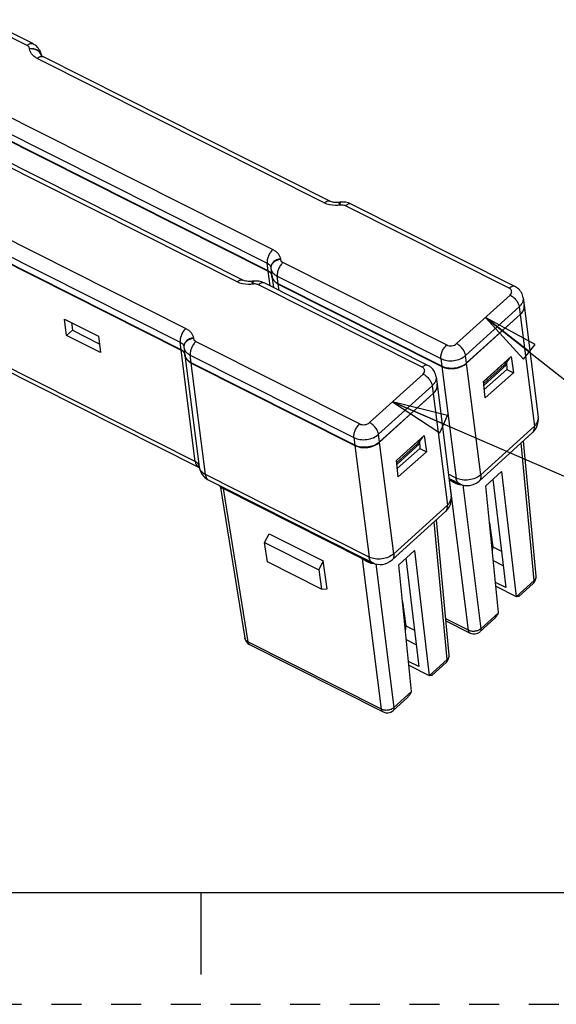
# Model space of a CAD drawing. Units: inches. Extents: x 0 to 17, y 0 to 11.
# Drawn here: x 1.9 to 3.7, y 0 to 3.3 of the extents above; entities that cross this region are included whole.
import ezdxf

# ---------------------------------------------------------------- set-up
doc = ezdxf.new("R2010")
doc.units = ezdxf.units.IN
doc.header["$LTSCALE"] = 0.935
doc.header["$MEASUREMENT"] = 0
doc.linetypes.add('HIDDEN', pattern=[0.2, 0.1, -0.1])
doc.layers.get('0').update_dxf_attribs({"linetype": 'CONTINUOUS'})
doc.layers.add('DEFAULT_2', color=8, linetype='HIDDEN')
doc.styles.get("Standard").update_dxf_attribs({"font": 'txt', "width": 0.8})
doc.dimstyles.get("Standard").update_dxf_attribs({"dimtxt": 0.15625, "dimasz": 0.1875, "dimexe": 0.125, "dimexo": 0.0625, "dimgap": 0.09, "dimtad": 0, "dimtih": 1, "dimtoh": 1, "dimzin": 4, "dimdsep": 46, "dimtxsty": 'STANDARD', "dimblk": 'CLOSED', "dimblk1": 'CLOSED', "dimblk2": 'CLOSED', "dimcen": 0.09, "dimazin": 1, "dimtp": 0.05, "dimtm": 0.05, "dimtfac": 1, "dimtofl": 0, "dimtmove": 0, "dimatfit": 3, "dimldrblk": 'CLOSED', "dimfxl": 1, "dimtolj": 1, "dimtzin": 4, "dimarcsym": 0})

# ---------------------------------------------------------------- blocks, each defined once
blk = doc.blocks.new('_CLOSED')
at = {"color": 0, "linetype": 'BYBLOCK'}
for p, q in [((0, 0), (-1, 0.167)), ((-1, 0.167), (-1, -0.167)), ((-1, -0.167), (0, 0)), ((-1, 0), (0, 0))]:
    blk.add_line(p, q, dxfattribs=at)

msp = doc.modelspace()

# ---------------------------------------------------------------- linework, layer by layer
at = {"color": 6, "linetype": 'CONTINUOUS'}
for p, q in [((1.9181, 3.2141), (1.3695, 3.4904)), ((1.9372, 3.2202), (1.3886, 3.4965)), ((1.9268, 3.2018), (1.9265, 3.2036)), ((2.9137, 2.6861), (1.9522, 3.1705)), ((1.9649, 3.183), (1.9651, 3.1812)), ((1.9649, 3.183), (1.9649, 3.1828)), ((1.9651, 3.1812), (1.965, 3.1816)), ((2.9329, 2.6922), (1.9713, 3.1766)), ((1.7802, 3.0144), (2.7418, 2.53)), ((1.761, 2.9685), (2.7226, 2.4841)), ((2.7258, 2.4586), (1.7642, 2.943)), ((1.7645, 2.942), (2.7261, 2.4576)), ((2.6221, 2.4214), (1.6606, 2.9059)), ((2.6413, 2.4275), (1.6797, 2.912)), ((1.4886, 2.7498), (2.4502, 2.2654)), ((1.4694, 2.7039), (2.431, 2.2195)), ((2.4342, 2.1939), (1.4726, 2.6783)), ((1.4729, 2.6774), (2.4345, 2.193)), ((2.9639, 2.6882), (2.9665, 2.6885)), ((2.9639, 2.6882), (2.9645, 2.6848)), ((2.9644, 2.6839), (2.9639, 2.6882)), ((2.968, 2.6789), (2.9654, 2.6786)), ((2.967, 2.6842), (2.9665, 2.6885)), ((2.9665, 2.6885), (2.9671, 2.6853)), ((3.5338, 2.4001), (2.9852, 2.6765)), ((3.553, 2.4062), (3.0044, 2.6825)), ((2.7258, 2.4586), (2.7226, 2.4841)), ((2.7672, 2.4987), (2.7674, 2.4969)), ((2.7759, 2.4865), (3.3245, 2.2101)), ((2.7324, 2.408), (2.7261, 2.4576)), ((2.7353, 2.4684), (2.7355, 2.4667)), ((2.7353, 2.4684), (2.7388, 2.4411)), ((2.7388, 2.4411), (2.7385, 2.4429)), ((2.6724, 2.4235), (2.675, 2.4239)), ((2.6724, 2.4235), (2.6729, 2.4202)), ((2.6728, 2.4192), (2.6724, 2.4235)), ((2.6764, 2.4143), (2.6738, 2.414)), ((2.6754, 2.4196), (2.675, 2.4239)), ((2.675, 2.4239), (2.6755, 2.4207)), ((3.2422, 2.1354), (2.6936, 2.4118)), ((3.2614, 2.1415), (2.7128, 2.4179)), ((2.739, 2.4404), (2.7438, 2.4023)), ((2.7567, 2.4405), (3.3053, 2.1642)), ((2.7599, 2.415), (2.7567, 2.4405)), ((3.3085, 2.1386), (2.7599, 2.415)), ((2.7602, 2.4141), (3.3086, 2.1378)), ((2.7629, 2.3927), (2.7602, 2.4141)), ((3.3576, 2.2145), (3.537, 2.3774)), ((3.5807, 2.3684), (3.5839, 2.3428)), ((3.3881, 2.1752), (3.5675, 2.3381)), ((3.5708, 2.3125), (3.3913, 2.1497)), ((3.3914, 2.1488), (3.5709, 2.3117)), ((3.5675, 2.3381), (3.5708, 2.3125)), ((3.5709, 2.3117), (3.6183, 1.9378)), ((3.584, 2.342), (3.6315, 1.9681)), ((2.482, 1.8191), (1.5204, 2.3035)), ((1.5312, 2.2847), (2.4928, 1.8003)), ((2.0505, 2.2417), (2.0435, 2.2971)), ((2.0435, 2.2971), (2.157, 2.2399)), ((2.0669, 2.2853), (2.0702, 2.2595)), ((2.0505, 2.2417), (2.0702, 2.2595)), ((2.0702, 2.2595), (2.1603, 2.2142)), ((2.164, 2.1846), (2.0505, 2.2417)), ((2.157, 2.2399), (2.164, 2.1846)), ((2.4342, 2.1939), (2.431, 2.2195)), ((2.4756, 2.234), (2.4758, 2.2323)), ((2.4843, 2.2218), (3.0329, 1.9454)), ((2.482, 1.8191), (2.4345, 2.193)), ((2.4437, 2.2038), (2.4439, 2.202)), ((2.4437, 2.2038), (2.4472, 2.1765)), ((2.4472, 2.1765), (2.4469, 2.1782)), ((2.4474, 2.1758), (2.4949, 1.8016)), ((2.4651, 2.1759), (3.0137, 1.8995)), ((2.4683, 2.1504), (2.4651, 2.1759)), ((3.0169, 1.874), (2.4683, 2.1504)), ((2.4686, 2.1494), (3.017, 1.8731)), ((2.5161, 1.7755), (2.4686, 2.1494)), ((3.3053, 2.1642), (3.3085, 2.1386)), ((3.3913, 2.1497), (3.3881, 2.1752)), ((3.4389, 1.7749), (3.3914, 2.1488)), ((3.4475, 2.0873), (3.5404, 2.1716)), ((3.4488, 2.0881), (3.5348, 2.1662)), ((3.5348, 2.1662), (3.5176, 2.1425)), ((3.5248, 2.1524), (3.526, 2.1297)), ((3.5404, 2.1716), (3.5483, 2.1166)), ((3.066, 1.9499), (3.2454, 2.1127)), ((3.3086, 2.1378), (3.3561, 1.7639)), ((3.5176, 2.1425), (3.4483, 2.0796)), ((3.449, 2.0738), (3.5253, 2.1431)), ((3.4504, 2.0607), (3.5262, 2.1279)), ((3.5483, 2.1166), (3.4535, 2.0326)), ((3.526, 2.1297), (3.5262, 2.1279)), ((3.5262, 2.1279), (3.5483, 2.1166)), ((3.2891, 2.1038), (3.2923, 2.0782)), ((3.4535, 2.0326), (3.4475, 2.0873)), ((3.4476, 2.0864), (3.4488, 2.0881)), ((3.0965, 1.9106), (3.2759, 2.0734)), ((3.2792, 2.0479), (3.0997, 1.885)), ((3.0998, 1.8842), (3.2793, 2.047)), ((3.2759, 2.0734), (3.2792, 2.0479)), ((3.2793, 2.047), (3.3267, 1.6732)), ((3.2925, 2.0773), (3.3399, 1.7035)), ((3.4332, 1.7541), (3.6126, 1.9169)), ((3.6183, 1.9378), (3.4389, 1.7749)), ((3.0137, 1.8995), (3.0169, 1.874)), ((3.0997, 1.885), (3.0965, 1.9106)), ((3.1473, 1.5103), (3.0998, 1.8842)), ((3.1559, 1.8227), (3.2488, 1.907)), ((3.1572, 1.8235), (3.2432, 1.9015)), ((3.2432, 1.9015), (3.226, 1.8779)), ((3.2332, 1.8877), (3.2344, 1.8651)), ((3.2488, 1.907), (3.2567, 1.8519)), ((3.6174, 1.4209), (3.5746, 1.8824)), ((3.624, 1.4354), (3.582, 1.8891)), ((3.017, 1.8731), (3.0645, 1.4992)), ((3.226, 1.8779), (3.1567, 1.815)), ((3.1574, 1.8091), (3.2337, 1.8784)), ((3.1588, 1.7961), (3.2346, 1.8632)), ((3.2567, 1.8519), (3.1619, 1.7679)), ((3.2344, 1.8651), (3.2346, 1.8632)), ((3.2346, 1.8632), (3.2567, 1.8519)), ((3.1619, 1.7679), (3.1559, 1.8227)), ((3.156, 1.8217), (3.1572, 1.8235)), ((2.4943, 1.7994), (2.4931, 1.8001)), ((2.4958, 1.7985), (2.4943, 1.7994)), ((2.4947, 1.8034), (2.495, 1.8012)), ((2.4947, 1.803), (2.4947, 1.8034)), ((2.4949, 1.8016), (2.495, 1.8012)), ((3.5085, 1.7862), (3.4556, 1.7382)), ((3.5085, 1.7862), (3.5579, 1.3673)), ((3.0645, 1.4992), (2.5161, 1.7755)), ((2.5269, 1.7567), (2.5715, 1.7343)), ((3.3561, 1.7639), (3.3306, 1.7767)), ((3.3324, 1.7624), (3.3669, 1.7451)), ((3.3326, 1.7617), (3.3332, 1.7606)), ((3.3332, 1.7606), (3.3339, 1.758)), ((3.3978, 1.2536), (3.3339, 1.758)), ((3.4796, 1.76), (3.5224, 1.397)), ((2.5635, 1.7383), (2.5645, 1.7369)), ((2.5645, 1.7369), (2.5661, 1.7325)), ((2.5661, 1.7325), (2.6478, 1.2272)), ((2.5734, 1.7318), (2.5743, 1.7292)), ((2.5745, 1.7313), (2.5751, 1.7294)), ((2.5752, 1.7287), (2.6583, 1.2146)), ((2.5761, 1.7282), (2.5754, 1.7308)), ((3.3781, 1.7411), (3.4391, 1.2591)), ((3.4985, 1.3134), (3.4556, 1.7382)), ((3.1416, 1.4894), (3.321, 1.6523)), ((3.3267, 1.6732), (3.1473, 1.5103)), ((3.3258, 1.1562), (3.283, 1.6178)), ((3.3324, 1.1708), (3.2904, 1.6245)), ((3.4681, 1.6142), (3.4791, 1.5336)), ((2.7142, 1.5478), (2.7293, 1.5774)), ((2.7293, 1.5774), (2.9109, 1.486)), ((2.7142, 1.5478), (2.8958, 1.4563)), ((2.7236, 1.4827), (2.7142, 1.5478)), ((3.2169, 1.5216), (3.164, 1.4736)), ((3.2169, 1.5216), (3.2663, 1.1027)), ((3.4791, 1.5336), (3.508, 1.519)), ((2.9109, 1.486), (2.8958, 1.4563)), ((2.9244, 1.3927), (2.9109, 1.486)), ((3.0387, 1.499), (3.0753, 1.4804)), ((3.0416, 1.496), (3.0423, 1.4934)), ((3.1062, 0.989), (3.0423, 1.4934)), ((3.188, 1.4954), (3.2308, 1.1324)), ((3.5138, 1.47), (3.481, 1.4865)), ((2.9051, 1.3912), (2.7236, 1.4827)), ((2.8958, 1.4563), (2.9051, 1.3912)), ((3.0865, 1.4765), (3.1475, 0.9945)), ((3.2069, 1.0488), (3.164, 1.4736)), ((3.6174, 1.4209), (3.5583, 1.3673)), ((2.9051, 1.3912), (2.9244, 1.3927)), ((3.5224, 1.397), (3.4883, 1.4142)), ((3.4896, 1.4018), (3.5579, 1.3673)), ((3.6145, 1.4108), (3.5662, 1.367)), ((3.5579, 1.3673), (3.5583, 1.3673)), ((3.1765, 1.3495), (3.1875, 1.269)), ((3.3978, 1.2536), (3.3212, 1.2922)), ((3.4362, 1.2491), (3.4845, 1.2929)), ((3.4982, 1.3127), (3.4391, 1.2591)), ((3.4982, 1.3127), (3.4985, 1.3134)), ((3.1875, 1.269), (3.2164, 1.2544)), ((3.3218, 1.2855), (3.4031, 1.2446)), ((3.2222, 1.2053), (3.1894, 1.2219)), ((3.1062, 0.989), (2.6583, 1.2146)), ((2.6636, 1.2056), (3.1115, 0.9799)), ((3.3258, 1.1562), (3.2667, 1.1026)), ((3.2308, 1.1324), (3.1967, 1.1496)), ((3.198, 1.1371), (3.2663, 1.1027)), ((3.3229, 1.1462), (3.2746, 1.1024)), ((3.2663, 1.1027), (3.2667, 1.1026)), ((3.1447, 0.9844), (3.1929, 1.0282)), ((3.2066, 1.0481), (3.1475, 0.9945)), ((3.2066, 1.0481), (3.2069, 1.0488))]:
    msp.add_line(p, q, dxfattribs=at)
at = {"color": 7, "linetype": 'CONTINUOUS'}
for p, q in [((3.3339, 1.758), (3.3329, 1.7585)), ((3.3402, 1.7546), (3.3339, 1.758)), ((3.3339, 1.758), (3.3402, 1.7546)), ((3.3401, 1.7588), (3.3456, 1.7563)), ((3.3402, 1.7546), (3.3408, 1.7542)), ((3.3408, 1.7542), (3.3476, 1.7503)), ((3.3476, 1.7503), (3.3546, 1.7467)), ((2.5663, 1.7329), (2.5661, 1.7325)), ((2.5661, 1.7324), (2.5661, 1.7325)), ((2.5661, 1.7325), (2.5667, 1.732)), ((2.5662, 1.7323), (2.5661, 1.7324)), ((2.5664, 1.7321), (2.5662, 1.7323)), ((2.5667, 1.7332), (2.5663, 1.7329)), ((2.5672, 1.7318), (2.5664, 1.7321)), ((2.5667, 1.732), (2.5683, 1.7315)), ((2.5702, 1.7309), (2.5692, 1.7313)), ((2.57, 1.7351), (2.5704, 1.7349)), ((2.5715, 1.7343), (3.0387, 1.499)), ((3.0423, 1.4934), (2.5752, 1.7287)), ((3.37, 1.7428), (3.3673, 1.7429)), ((3.0387, 1.499), (3.039, 1.4988)), ((3.0486, 1.4899), (3.0423, 1.4934)), ((3.0423, 1.4934), (3.0486, 1.4899)), ((3.0485, 1.4942), (3.054, 1.4916)), ((3.0486, 1.4899), (3.0492, 1.4896)), ((3.0492, 1.4896), (3.056, 1.4856)), ((3.056, 1.4856), (3.063, 1.4821)), ((3.0784, 1.4781), (3.0757, 1.4782)), ((0.375, 0.375), (16.625, 0.375)), ((2.5, 0.375), (2.5, 0.1))]:
    msp.add_line(p, q, dxfattribs=at)
at = {"color": 6, "linetype": 'CONTINUOUS'}
for centre, radius, start, end in [((1.9142, 3.1732), 0.0523, 49.5268, 51.0827), ((2.1681, 2.567), 0.805, 7.9655, 8.4111), ((2.1962, 2.571), 0.7793, 7.959, 8.4317), ((2.7114, 2.4298), 0.0321, 61.8366, 63.2655), ((2.754, 2.469), 0.0186, 181.9227, 187.2212), ((2.773, 2.4773), 0.04, 226.2367, 227.819), ((1.8766, 2.3024), 0.805, 7.9655, 8.4111), ((1.9046, 2.3064), 0.7793, 7.959, 8.4317), ((2.7661, 2.445), 0.0276, 188.0292, 189.5096), ((2.7844, 2.4621), 0.0538, 242.408, 243.263), ((3.5354, 2.3508), 0.0528, 312.2248, 312.8801), ((3.5564, 2.3393), 0.0277, 5.5102, 7.2385), ((2.4198, 2.1652), 0.0321, 61.8366, 63.2655), ((2.4624, 2.2044), 0.0186, 181.9227, 187.2212), ((2.4814, 2.2126), 0.04, 226.2367, 227.819), ((2.4745, 2.1803), 0.0276, 188.0292, 189.5096), ((2.4928, 2.1974), 0.0538, 242.408, 243.263), ((3.3538, 2.191), 0.0558, 307.7991, 311.7931), ((3.3555, 2.1892), 0.0533, 311.8087, 312.225), ((3.2438, 2.0861), 0.0528, 312.2248, 312.8801), ((3.2648, 2.0747), 0.0277, 5.5102, 7.2385), ((3.5729, 1.9606), 0.059, 312.2223, 7.2353), ((3.6017, 1.929), 0.0163, 312.2924, 325.1152), ((3.0622, 1.9264), 0.0558, 307.7991, 311.7931), ((3.0639, 1.9245), 0.0533, 311.8087, 312.225), ((2.48, 1.7749), 0.0284, 62.6138, 63.2645), ((2.4997, 1.814), 0.0154, 243.2574, 245.8389), ((2.4998, 1.8142), 0.0156, 245.8626, 253.7251), ((2.5222, 1.8055), 0.0276, 188.0287, 188.8941), ((2.5259, 1.8056), 0.0312, 188.0656, 194.4429), ((2.5227, 1.8056), 0.028, 188.9164, 196.0373), ((2.5534, 1.8094), 0.0589, 188.038, 222.9936), ((2.5537, 1.8098), 0.0595, 223.0737, 243.1847), ((3.3935, 1.7978), 0.0591, 243.2653, 312.2222), ((2.5632, 1.727), 0.0121, 8.1728, 11.6689), ((3.2814, 1.696), 0.059, 312.2223, 7.2353), ((3.3101, 1.6643), 0.0163, 312.2924, 325.1152), ((3.1019, 1.5332), 0.0591, 243.2653, 312.2222), ((3.5945, 1.4327), 0.0296, 330.3101, 348.1991), ((3.5944, 1.4327), 0.0298, 348.2901, 5.2389), ((3.6099, 1.4341), 0.0141, 352.1304, 5.1984), ((3.5944, 1.4328), 0.0298, 312.2967, 330.2142), ((2.6769, 1.2319), 0.0295, 189.1587, 243.2689), ((3.4164, 1.2709), 0.0295, 243.2612, 312.2239), ((3.303, 1.1681), 0.0296, 330.3101, 348.1991), ((3.3028, 1.1681), 0.0298, 348.2901, 5.2389), ((3.3183, 1.1695), 0.0141, 352.1304, 5.1984), ((3.3028, 1.1682), 0.0298, 312.2967, 330.2142), ((3.1248, 1.0063), 0.0295, 243.2612, 312.2239)]:
    msp.add_arc(centre, radius, start, end, dxfattribs=at)
at = {"color": 7, "linetype": 'CONTINUOUS'}
for centre, radius, start, end in [((3.55, 2.1984), 0.4872, 243.4549, 243.8439), ((3.504, 2.1048), 0.3829, 243.8451, 244.6526), ((2.9645, 1.1023), 0.7527, 59.6833, 60.0603), ((3.4244, 1.9339), 0.1943, 246.0778, 246.3412), ((3.4209, 1.926), 0.1857, 246.3419, 246.5194), ((3.409, 1.8983), 0.1556, 246.4689, 248.5043), ((2.6336, 1.8664), 0.1458, 241.1108, 242.1941), ((2.6728, 1.9403), 0.2295, 242.1436, 242.7496), ((2.5737, 1.7531), 0.0222, 252.9655, 256.0514), ((2.7132, 2.0184), 0.3174, 242.7216, 242.8759), ((2.5547, 1.6869), 0.0466, 72.6202, 73.0943), ((2.5635, 1.7149), 0.0174, 72.3388, 73.6192), ((2.7509, 2.0921), 0.4002, 242.8805, 243.1255), ((2.5574, 1.6955), 0.0377, 71.8746, 72.618), ((2.5613, 1.7082), 0.0243, 71.1112, 72.3365), ((2.5586, 1.6989), 0.034, 69.9963, 71.8715), ((2.5549, 1.6897), 0.0439, 67.6038, 69.6454), ((2.5584, 1.6985), 0.0345, 68.8412, 69.9865), ((2.8363, 2.2605), 0.5891, 243.1734, 243.2943), ((2.5579, 1.6971), 0.036, 67.9647, 68.8414), ((2.5572, 1.6955), 0.0377, 67.552, 67.9669), ((2.5556, 1.6917), 0.0418, 64.9541, 67.5321), ((2.5552, 1.6904), 0.0432, 66.3593, 67.594), ((2.5537, 1.6869), 0.047, 65.2031, 66.35), ((2.5518, 1.6835), 0.0509, 63.8483, 65.0002), ((2.5504, 1.68), 0.0546, 63.0546, 65.1765), ((2.5452, 1.6702), 0.0657, 62.8792, 63.789), ((3.3911, 1.827), 0.0882, 245.5276, 245.9794), ((3.3832, 1.8092), 0.0687, 245.3279, 245.9047), ((3.3923, 1.8296), 0.0911, 245.9794, 246.4146), ((3.376, 1.7923), 0.0504, 246.4298, 251.4127), ((3.3739, 1.7859), 0.0436, 251.346, 254.5692), ((3.372, 1.7791), 0.0366, 254.6273, 256.1809), ((3.3714, 1.7767), 0.0341, 256.1904, 257.0066), ((3.3709, 1.7745), 0.0319, 256.9406, 263.4939), ((3.3695, 1.7624), 0.0196, 271.3492, 273.5966), ((3.3697, 1.7608), 0.018, 272.7357, 278.3251), ((3.3696, 1.7616), 0.0189, 273.6029, 274.954), ((3.3697, 1.7604), 0.0176, 274.9197, 279.3145), ((3.2753, 1.9679), 0.5253, 243.2666, 243.8283), ((3.2124, 1.8402), 0.3829, 243.8451, 244.6526), ((2.6729, 0.8376), 0.7527, 59.6833, 60.0603), ((3.1328, 1.6693), 0.1943, 246.0778, 246.3412), ((3.1293, 1.6613), 0.1857, 246.3419, 246.5194), ((3.1175, 1.6337), 0.1556, 246.4689, 248.5043), ((3.0995, 1.5624), 0.0882, 245.5276, 245.9794), ((3.0916, 1.5445), 0.0687, 245.3279, 245.9047), ((3.1007, 1.565), 0.0911, 245.9794, 246.4146), ((3.0844, 1.5277), 0.0504, 246.4298, 251.4127), ((3.0823, 1.5212), 0.0436, 251.346, 254.5692), ((3.0804, 1.5145), 0.0366, 254.6273, 256.1809), ((3.0798, 1.5121), 0.0341, 256.1904, 257.0066), ((3.0793, 1.5099), 0.0319, 256.9406, 263.4939), ((3.0779, 1.4978), 0.0196, 271.3492, 273.5966), ((3.0781, 1.4961), 0.018, 272.7357, 278.3251), ((3.078, 1.497), 0.0189, 273.6029, 274.954), ((3.0781, 1.4958), 0.0176, 274.9197, 279.3145)]:
    msp.add_arc(centre, radius, start, end, dxfattribs=at)
at = {"color": 6, "linetype": 'CONTINUOUS'}
for points, knots in [([(1.9181, 3.2141), (1.9197, 3.2155), (1.9229, 3.2181), (1.928, 3.2206), (1.9329, 3.2215), (1.936, 3.2208), (1.9372, 3.2202)], [0, 0, 0, 0, 0.308805, 0.57521, 0.800693, 1, 1, 1, 1]), ([(1.9265, 3.2036), (1.9264, 3.2047), (1.9257, 3.2068), (1.9233, 3.2108), (1.9203, 3.213), (1.9181, 3.2141)], [0, 0, 0, 0, 0.230095, 0.47004, 1, 1, 1, 1]), ([(1.9265, 3.2036), (1.931, 3.2042), (1.9399, 3.2042), (1.9521, 3.2004), (1.96, 3.1942), (1.9637, 3.188), (1.9646, 3.1847), (1.9649, 3.183)], [0, 0, 0, 0, 0.284687, 0.549913, 0.785652, 0.894607, 1, 1, 1, 1]), ([(1.9624, 3.1886), (1.9609, 3.1911), (1.9566, 3.1957), (1.9479, 3.2002), (1.9377, 3.2025), (1.9304, 3.2023), (1.9268, 3.2018)], [0, 0, 0, 0, 0.218834, 0.460748, 0.724055, 1, 1, 1, 1]), ([(1.9522, 3.1705), (1.9487, 3.1722), (1.9424, 3.1762), (1.9345, 3.1837), (1.9291, 3.1923), (1.9272, 3.1987), (1.9268, 3.2018)], [0, 0, 0, 0, 0.275538, 0.531348, 0.770583, 1, 1, 1, 1]), ([(1.9481, 3.2129), (1.9526, 3.2092), (1.9602, 3.2001), (1.964, 3.1888), (1.9649, 3.183)], [0, 0, 0, 0, 0.500086, 1, 1, 1, 1]), ([(1.9522, 3.1705), (1.9538, 3.172), (1.957, 3.1745), (1.9621, 3.177), (1.967, 3.1779), (1.9701, 3.1772), (1.9713, 3.1766)], [0, 0, 0, 0, 0.308845, 0.575228, 0.800679, 1, 1, 1, 1]), ([(1.9651, 3.1812), (1.965, 3.1819), (1.9645, 3.1845), (1.9635, 3.1869), (1.9624, 3.1886)], [0, 0, 0, 0, 0.247016, 1, 1, 1, 1]), ([(1.965, 3.1816), (1.9651, 3.1814), (1.9656, 3.1806), (1.9663, 3.18), (1.9668, 3.1795)], [0, 0, 0, 0, 0.269477, 1, 1, 1, 1]), ([(1.9668, 3.1795), (1.9671, 3.1793), (1.9685, 3.1782), (1.97, 3.1773), (1.9713, 3.1766)], [0, 0, 0, 0, 0.194892, 1, 1, 1, 1]), ([(2.9137, 2.6861), (2.9154, 2.6875), (2.9186, 2.6901), (2.9237, 2.6926), (2.9286, 2.6935), (2.9317, 2.6928), (2.9329, 2.6922)], [0, 0, 0, 0, 0.308805, 0.57521, 0.800693, 1, 1, 1, 1]), ([(2.9654, 2.6786), (2.9608, 2.678), (2.9433, 2.6768), (2.9253, 2.6803), (2.9137, 2.6861)], [0, 0, 0, 0, 0.263454, 1, 1, 1, 1]), ([(2.9639, 2.6882), (2.9582, 2.6874), (2.9496, 2.6873), (2.9392, 2.6895), (2.9348, 2.6912), (2.9329, 2.6922)], [0, 0, 0, 0, 0.553935, 0.798078, 1, 1, 1, 1]), ([(3.0044, 2.6825), (2.9987, 2.6854), (2.9861, 2.6893), (2.973, 2.6894), (2.9665, 2.6885)], [0, 0, 0, 0, 0.496287, 1, 1, 1, 1]), ([(2.9852, 2.6765), (2.984, 2.6771), (2.9785, 2.6792), (2.9724, 2.6795), (2.968, 2.6789)], [0, 0, 0, 0, 0.234849, 1, 1, 1, 1]), ([(3.0044, 2.6825), (3.0031, 2.6832), (3.0001, 2.6839), (2.9952, 2.683), (2.9901, 2.6804), (2.9868, 2.6779), (2.9852, 2.6765)], [0, 0, 0, 0, 0.199307, 0.42479, 0.691195, 1, 1, 1, 1]), ([(2.7418, 2.53), (2.7386, 2.5271), (2.7329, 2.5202), (2.7265, 2.5085), (2.7227, 2.4962), (2.7221, 2.4879), (2.7226, 2.4841)], [0, 0, 0, 0, 0.250228, 0.519699, 0.778583, 1, 1, 1, 1]), ([(2.7418, 2.53), (2.7452, 2.5283), (2.7516, 2.5244), (2.7594, 2.5169), (2.7648, 2.5082), (2.7667, 2.5018), (2.7672, 2.4987)], [0, 0, 0, 0, 0.275538, 0.531348, 0.770583, 1, 1, 1, 1]), ([(2.7226, 2.4841), (2.7259, 2.4824), (2.7304, 2.4792), (2.7341, 2.4732), (2.7351, 2.47), (2.7353, 2.4684)], [0, 0, 0, 0, 0.529967, 0.769906, 1, 1, 1, 1]), ([(2.7672, 2.4987), (2.7626, 2.4981), (2.754, 2.4957), (2.7431, 2.4888), (2.7371, 2.4806), (2.7351, 2.4736), (2.7351, 2.4701), (2.7353, 2.4684)], [0, 0, 0, 0, 0.28434, 0.54992, 0.785972, 0.894867, 1, 1, 1, 1]), ([(2.7674, 2.4969), (2.7631, 2.4963), (2.7547, 2.4941), (2.7442, 2.4876), (2.738, 2.48), (2.7357, 2.4734), (2.7353, 2.47), (2.7354, 2.4684)], [0, 0, 0, 0, 0.282435, 0.547645, 0.785176, 0.894716, 1, 1, 1, 1]), ([(2.7759, 2.4865), (2.7727, 2.4836), (2.767, 2.4767), (2.7606, 2.4649), (2.7568, 2.4526), (2.7562, 2.4443), (2.7567, 2.4405)], [0, 0, 0, 0, 0.250249, 0.519784, 0.778649, 1, 1, 1, 1]), ([(2.7674, 2.4969), (2.7676, 2.4958), (2.7682, 2.4937), (2.7707, 2.4898), (2.7737, 2.4876), (2.7759, 2.4865)], [0, 0, 0, 0, 0.230095, 0.47004, 1, 1, 1, 1]), ([(2.7261, 2.4576), (2.7267, 2.4573), (2.7289, 2.4561), (2.731, 2.4546), (2.7324, 2.4534)], [0, 0, 0, 0, 0.259174, 1, 1, 1, 1]), ([(2.7321, 2.4543), (2.7317, 2.4547), (2.73, 2.4561), (2.728, 2.4574), (2.7265, 2.4582)], [0, 0, 0, 0, 0.242057, 1, 1, 1, 1]), ([(2.7364, 2.449), (2.7362, 2.4495), (2.7349, 2.4514), (2.7334, 2.4532), (2.7321, 2.4543)], [0, 0, 0, 0, 0.242318, 1, 1, 1, 1]), ([(2.7324, 2.4534), (2.7329, 2.453), (2.7345, 2.4513), (2.7359, 2.4495), (2.7368, 2.448)], [0, 0, 0, 0, 0.259189, 1, 1, 1, 1]), ([(2.7355, 2.4667), (2.736, 2.4633), (2.7383, 2.4565), (2.7427, 2.4509), (2.7453, 2.4484)], [0, 0, 0, 0, 0.484315, 1, 1, 1, 1]), ([(2.7385, 2.4429), (2.7384, 2.4434), (2.738, 2.4455), (2.7372, 2.4476), (2.7364, 2.449)], [0, 0, 0, 0, 0.24697, 1, 1, 1, 1]), ([(2.7461, 2.4477), (2.7469, 2.447), (2.7502, 2.4443), (2.7538, 2.442), (2.7567, 2.4405)], [0, 0, 0, 0, 0.241165, 1, 1, 1, 1]), ([(2.6221, 2.4214), (2.6238, 2.4229), (2.627, 2.4254), (2.6321, 2.428), (2.637, 2.4289), (2.6401, 2.4282), (2.6413, 2.4275)], [0, 0, 0, 0, 0.308805, 0.57521, 0.800693, 1, 1, 1, 1]), ([(2.6738, 2.414), (2.6692, 2.4133), (2.6517, 2.4122), (2.6337, 2.4156), (2.6221, 2.4214)], [0, 0, 0, 0, 0.263454, 1, 1, 1, 1]), ([(2.6724, 2.4235), (2.6666, 2.4228), (2.658, 2.4227), (2.6477, 2.4249), (2.6432, 2.4266), (2.6413, 2.4275)], [0, 0, 0, 0, 0.553935, 0.798078, 1, 1, 1, 1]), ([(2.7128, 2.4179), (2.7071, 2.4208), (2.6945, 2.4247), (2.6814, 2.4247), (2.675, 2.4239)], [0, 0, 0, 0, 0.496287, 1, 1, 1, 1]), ([(2.6936, 2.4118), (2.6924, 2.4124), (2.6869, 2.4146), (2.6808, 2.4149), (2.6764, 2.4143)], [0, 0, 0, 0, 0.234849, 1, 1, 1, 1]), ([(2.7128, 2.4179), (2.7115, 2.4185), (2.7085, 2.4192), (2.7036, 2.4184), (2.6985, 2.4158), (2.6952, 2.4133), (2.6936, 2.4118)], [0, 0, 0, 0, 0.199307, 0.42479, 0.691195, 1, 1, 1, 1]), ([(2.7599, 2.415), (2.7571, 2.4164), (2.7519, 2.4196), (2.7455, 2.4257), (2.741, 2.4327), (2.7393, 2.4378), (2.7389, 2.4404)], [0, 0, 0, 0, 0.275169, 0.531078, 0.770561, 1, 1, 1, 1]), ([(2.7391, 2.4402), (2.7394, 2.4376), (2.7409, 2.4324), (2.7453, 2.4253), (2.7516, 2.4191), (2.7567, 2.4159), (2.7595, 2.4144)], [0, 0, 0, 0, 0.230001, 0.469505, 0.725062, 1, 1, 1, 1]), ([(3.553, 2.4062), (3.5517, 2.4068), (3.5487, 2.4075), (3.5438, 2.4066), (3.5387, 2.4041), (3.5354, 2.4015), (3.5338, 2.4001)], [0, 0, 0, 0, 0.199258, 0.424716, 0.691181, 1, 1, 1, 1]), ([(3.537, 2.3774), (3.5388, 2.379), (3.5411, 2.3819), (3.5424, 2.3864), (3.5424, 2.3897), (3.5415, 2.3928), (3.539, 2.3968), (3.536, 2.399), (3.5338, 2.4001)], [0, 0, 0, 0, 0.263835, 0.383438, 0.498597, 0.613993, 0.73424, 1, 1, 1, 1]), ([(3.537, 2.3774), (3.5409, 2.3754), (3.5482, 2.3703), (3.5575, 2.3606), (3.5643, 2.3497), (3.567, 2.3418), (3.5675, 2.3381)], [0, 0, 0, 0, 0.251175, 0.520656, 0.779017, 1, 1, 1, 1]), ([(3.5807, 2.3684), (3.5799, 2.3745), (3.5759, 2.3865), (3.5676, 2.396), (3.5628, 2.3999)], [0, 0, 0, 0, 0.499851, 1, 1, 1, 1]), ([(3.5756, 2.3476), (3.5751, 2.3468), (3.5727, 2.3433), (3.5699, 2.3402), (3.5675, 2.3381)], [0, 0, 0, 0, 0.241223, 1, 1, 1, 1]), ([(3.5807, 2.3684), (3.5811, 2.3649), (3.5807, 2.3575), (3.5776, 2.3508), (3.5756, 2.3476)], [0, 0, 0, 0, 0.483898, 1, 1, 1, 1]), ([(3.584, 2.342), (3.5843, 2.3395), (3.5841, 2.3341), (3.5816, 2.3264), (3.5771, 2.319), (3.573, 2.3146), (3.5708, 2.3125)], [0, 0, 0, 0, 0.230183, 0.469814, 0.725486, 1, 1, 1, 1]), ([(3.5713, 2.3121), (3.5736, 2.3142), (3.5776, 2.3186), (3.582, 2.3262), (3.5843, 2.3341), (3.5844, 2.3394), (3.584, 2.342)], [0, 0, 0, 0, 0.274447, 0.52979, 0.769303, 1, 1, 1, 1]), ([(2.4502, 2.2654), (2.447, 2.2625), (2.4413, 2.2556), (2.4349, 2.2438), (2.4311, 2.2315), (2.4305, 2.2232), (2.431, 2.2195)], [0, 0, 0, 0, 0.250228, 0.519699, 0.778583, 1, 1, 1, 1]), ([(2.4502, 2.2654), (2.4536, 2.2636), (2.46, 2.2597), (2.4678, 2.2522), (2.4732, 2.2436), (2.4751, 2.2372), (2.4756, 2.234)], [0, 0, 0, 0, 0.275538, 0.531348, 0.770583, 1, 1, 1, 1]), ([(2.431, 2.2195), (2.4343, 2.2178), (2.4388, 2.2145), (2.4425, 2.2086), (2.4435, 2.2054), (2.4437, 2.2038)], [0, 0, 0, 0, 0.529967, 0.769906, 1, 1, 1, 1]), ([(2.4756, 2.234), (2.471, 2.2334), (2.4624, 2.231), (2.4515, 2.2241), (2.4455, 2.216), (2.4435, 2.209), (2.4435, 2.2055), (2.4437, 2.2038)], [0, 0, 0, 0, 0.28434, 0.54992, 0.785972, 0.894867, 1, 1, 1, 1]), ([(2.4758, 2.2323), (2.4715, 2.2317), (2.4631, 2.2294), (2.4526, 2.223), (2.4464, 2.2154), (2.4441, 2.2087), (2.4437, 2.2054), (2.4438, 2.2037)], [0, 0, 0, 0, 0.282435, 0.547645, 0.785176, 0.894716, 1, 1, 1, 1]), ([(2.4843, 2.2218), (2.4811, 2.2189), (2.4754, 2.212), (2.469, 2.2003), (2.4652, 2.188), (2.4646, 2.1797), (2.4651, 2.1759)], [0, 0, 0, 0, 0.250249, 0.519784, 0.778649, 1, 1, 1, 1]), ([(2.4758, 2.2323), (2.476, 2.2312), (2.4766, 2.2291), (2.4791, 2.2251), (2.4821, 2.2229), (2.4843, 2.2218)], [0, 0, 0, 0, 0.230095, 0.47004, 1, 1, 1, 1]), ([(3.3245, 2.2101), (3.327, 2.2088), (3.3327, 2.2072), (3.3417, 2.2072), (3.3504, 2.2095), (3.3555, 2.2126), (3.3576, 2.2145)], [0, 0, 0, 0, 0.240826, 0.500928, 0.760518, 1, 1, 1, 1]), ([(3.3881, 2.1752), (3.3876, 2.179), (3.3849, 2.1869), (3.378, 2.1977), (3.3688, 2.2074), (3.3614, 2.2126), (3.3576, 2.2145)], [0, 0, 0, 0, 0.220897, 0.479174, 0.748731, 1, 1, 1, 1]), ([(2.4345, 2.193), (2.4351, 2.1927), (2.4373, 2.1915), (2.4394, 2.19), (2.4408, 2.1887)], [0, 0, 0, 0, 0.259174, 1, 1, 1, 1]), ([(2.4405, 2.1897), (2.4401, 2.1901), (2.4384, 2.1915), (2.4365, 2.1927), (2.4349, 2.1935)], [0, 0, 0, 0, 0.242057, 1, 1, 1, 1]), ([(2.4448, 2.1843), (2.4446, 2.1848), (2.4434, 2.1868), (2.4418, 2.1885), (2.4405, 2.1897)], [0, 0, 0, 0, 0.242318, 1, 1, 1, 1]), ([(2.4408, 2.1887), (2.4413, 2.1883), (2.4429, 2.1867), (2.4443, 2.1848), (2.4452, 2.1834)], [0, 0, 0, 0, 0.259189, 1, 1, 1, 1]), ([(2.4439, 2.202), (2.4444, 2.1987), (2.4467, 2.1919), (2.4511, 2.1863), (2.4537, 2.1838)], [0, 0, 0, 0, 0.484315, 1, 1, 1, 1]), ([(2.4469, 2.1782), (2.4468, 2.1788), (2.4464, 2.1809), (2.4456, 2.1829), (2.4448, 2.1843)], [0, 0, 0, 0, 0.24697, 1, 1, 1, 1]), ([(2.4545, 2.183), (2.4553, 2.1823), (2.4586, 2.1796), (2.4622, 2.1774), (2.4651, 2.1759)], [0, 0, 0, 0, 0.241165, 1, 1, 1, 1]), ([(3.3053, 2.1642), (3.3048, 2.1679), (3.3054, 2.1762), (3.3092, 2.1885), (3.3156, 2.2003), (3.3213, 2.2072), (3.3245, 2.2101)], [0, 0, 0, 0, 0.221351, 0.480216, 0.749751, 1, 1, 1, 1]), ([(2.4683, 2.1504), (2.4655, 2.1518), (2.4603, 2.155), (2.4539, 2.161), (2.4494, 2.168), (2.4477, 2.1732), (2.4473, 2.1758)], [0, 0, 0, 0, 0.275169, 0.531078, 0.770561, 1, 1, 1, 1]), ([(2.4475, 2.1755), (2.4478, 2.1729), (2.4493, 2.1677), (2.4537, 2.1607), (2.46, 2.1545), (2.4651, 2.1512), (2.4679, 2.1498)], [0, 0, 0, 0, 0.230001, 0.469505, 0.725062, 1, 1, 1, 1]), ([(3.3053, 2.1642), (3.3116, 2.161), (3.326, 2.1569), (3.3484, 2.157), (3.3701, 2.1628), (3.3829, 2.1705), (3.3881, 2.1752)], [0, 0, 0, 0, 0.240814, 0.500864, 0.760451, 1, 1, 1, 1]), ([(3.388, 2.1469), (3.3827, 2.1428), (3.3701, 2.136), (3.3493, 2.1312), (3.328, 2.1316), (3.3145, 2.1356), (3.3085, 2.1386)], [0, 0, 0, 0, 0.243377, 0.503021, 0.761019, 1, 1, 1, 1]), ([(3.3086, 2.1378), (3.3149, 2.1346), (3.3293, 2.1305), (3.3518, 2.1305), (3.3735, 2.1364), (3.3862, 2.1441), (3.3914, 2.1488)], [0, 0, 0, 0, 0.240837, 0.500922, 0.760498, 1, 1, 1, 1]), ([(3.2614, 2.1415), (3.2602, 2.1422), (3.2571, 2.1429), (3.2522, 2.142), (3.2471, 2.1394), (3.2438, 2.1369), (3.2422, 2.1354)], [0, 0, 0, 0, 0.199258, 0.424716, 0.691181, 1, 1, 1, 1]), ([(3.2454, 2.1127), (3.2472, 2.1144), (3.2495, 2.1173), (3.2508, 2.1217), (3.2508, 2.125), (3.2499, 2.1282), (3.2474, 2.1321), (3.2444, 2.1343), (3.2422, 2.1354)], [0, 0, 0, 0, 0.263835, 0.383438, 0.498597, 0.613993, 0.73424, 1, 1, 1, 1]), ([(3.2454, 2.1127), (3.2493, 2.1108), (3.2566, 2.1057), (3.2659, 2.096), (3.2728, 2.0851), (3.2754, 2.0772), (3.2759, 2.0734)], [0, 0, 0, 0, 0.251175, 0.520656, 0.779017, 1, 1, 1, 1]), ([(3.2891, 2.1038), (3.2883, 2.1098), (3.2843, 2.1218), (3.276, 2.1314), (3.2712, 2.1352)], [0, 0, 0, 0, 0.499851, 1, 1, 1, 1]), ([(3.284, 2.083), (3.2835, 2.0822), (3.2811, 2.0787), (3.2783, 2.0756), (3.2759, 2.0734)], [0, 0, 0, 0, 0.241223, 1, 1, 1, 1]), ([(3.2891, 2.1038), (3.2895, 2.1003), (3.2891, 2.0929), (3.286, 2.0862), (3.284, 2.083)], [0, 0, 0, 0, 0.483898, 1, 1, 1, 1]), ([(3.2924, 2.0774), (3.2927, 2.0748), (3.2925, 2.0695), (3.29, 2.0617), (3.2855, 2.0543), (3.2814, 2.05), (3.2792, 2.0479)], [0, 0, 0, 0, 0.230183, 0.469814, 0.725486, 1, 1, 1, 1]), ([(3.2797, 2.0475), (3.282, 2.0495), (3.286, 2.054), (3.2904, 2.0615), (3.2927, 2.0694), (3.2928, 2.0748), (3.2925, 2.0774)], [0, 0, 0, 0, 0.274447, 0.52979, 0.769303, 1, 1, 1, 1]), ([(3.0329, 1.9454), (3.0354, 1.9442), (3.0411, 1.9425), (3.0501, 1.9426), (3.0588, 1.9449), (3.0639, 1.948), (3.066, 1.9499)], [0, 0, 0, 0, 0.240826, 0.500928, 0.760518, 1, 1, 1, 1]), ([(3.0965, 1.9106), (3.096, 1.9143), (3.0933, 1.9222), (3.0864, 1.9331), (3.0772, 1.9428), (3.0698, 1.9479), (3.066, 1.9499)], [0, 0, 0, 0, 0.220897, 0.479174, 0.748731, 1, 1, 1, 1]), ([(3.6183, 1.9378), (3.6207, 1.9399), (3.6248, 1.9444), (3.6293, 1.952), (3.6318, 1.96), (3.6318, 1.9655), (3.6315, 1.9681)], [0, 0, 0, 0, 0.274912, 0.53044, 0.769752, 1, 1, 1, 1]), ([(3.0137, 1.8995), (3.0132, 1.9033), (3.0138, 1.9116), (3.0176, 1.9239), (3.024, 1.9357), (3.0297, 1.9426), (3.0329, 1.9454)], [0, 0, 0, 0, 0.221351, 0.480216, 0.749751, 1, 1, 1, 1]), ([(3.615, 1.9197), (3.6166, 1.922), (3.6189, 1.9281), (3.6188, 1.9344), (3.6183, 1.9378)], [0, 0, 0, 0, 0.457041, 1, 1, 1, 1]), ([(3.0137, 1.8995), (3.02, 1.8964), (3.0344, 1.8922), (3.0569, 1.8923), (3.0785, 1.8981), (3.0913, 1.9059), (3.0965, 1.9106)], [0, 0, 0, 0, 0.240814, 0.500864, 0.760451, 1, 1, 1, 1]), ([(3.0964, 1.8823), (3.0911, 1.8781), (3.0785, 1.8714), (3.0577, 1.8666), (3.0364, 1.867), (3.0229, 1.871), (3.0169, 1.874)], [0, 0, 0, 0, 0.243377, 0.503021, 0.761019, 1, 1, 1, 1]), ([(3.017, 1.8731), (3.0233, 1.87), (3.0377, 1.8658), (3.0602, 1.8659), (3.0819, 1.8717), (3.0946, 1.8795), (3.0998, 1.8842)], [0, 0, 0, 0, 0.240837, 0.500922, 0.760498, 1, 1, 1, 1]), ([(2.482, 1.8191), (2.4824, 1.8158), (2.4838, 1.8097), (2.4874, 1.8044), (2.4895, 1.8025)], [0, 0, 0, 0, 0.544512, 1, 1, 1, 1]), ([(2.4947, 1.8034), (2.4945, 1.805), (2.4935, 1.8082), (2.4898, 1.8141), (2.4853, 1.8174), (2.482, 1.8191)], [0, 0, 0, 0, 0.23009, 0.47002, 1, 1, 1, 1]), ([(2.4895, 1.8025), (2.4897, 1.8023), (2.4908, 1.8015), (2.4919, 1.8007), (2.4928, 1.8003)], [0, 0, 0, 0, 0.252938, 1, 1, 1, 1]), ([(2.5161, 1.7755), (2.5112, 1.778), (2.5045, 1.7827), (2.4983, 1.791), (2.4964, 1.7955), (2.4957, 1.7978)], [0, 0, 0, 0, 0.528462, 0.769617, 1, 1, 1, 1]), ([(2.5161, 1.7755), (2.5164, 1.7734), (2.5172, 1.7693), (2.5194, 1.7638), (2.5227, 1.7595), (2.5254, 1.7574), (2.5269, 1.7567)], [0, 0, 0, 0, 0.290775, 0.549878, 0.782491, 1, 1, 1, 1]), ([(3.4389, 1.7749), (3.4337, 1.7702), (3.421, 1.7625), (3.3993, 1.7567), (3.3768, 1.7566), (3.3624, 1.7607), (3.3561, 1.7639)], [0, 0, 0, 0, 0.239502, 0.499078, 0.759165, 1, 1, 1, 1]), ([(3.3669, 1.7451), (3.3655, 1.7458), (3.3627, 1.7478), (3.3595, 1.7522), (3.3572, 1.7576), (3.3564, 1.7617), (3.3561, 1.7639)], [0, 0, 0, 0, 0.217509, 0.450122, 0.709225, 1, 1, 1, 1]), ([(3.4389, 1.7749), (3.4392, 1.7728), (3.4394, 1.7687), (3.4386, 1.7629), (3.4365, 1.7579), (3.4344, 1.7552), (3.4332, 1.7541)], [0, 0, 0, 0, 0.288559, 0.547061, 0.780597, 1, 1, 1, 1]), ([(2.5732, 1.7332), (2.5734, 1.7331), (2.5739, 1.7325), (2.5743, 1.7318), (2.5745, 1.7313)], [0, 0, 0, 0, 0.2376, 1, 1, 1, 1]), ([(2.5754, 1.7308), (2.5753, 1.731), (2.575, 1.7317), (2.5746, 1.7323), (2.5742, 1.7327)], [0, 0, 0, 0, 0.264523, 1, 1, 1, 1]), ([(3.3709, 1.7437), (3.3705, 1.7438), (3.3692, 1.7441), (3.3679, 1.7446), (3.3669, 1.7451)], [0, 0, 0, 0, 0.253199, 1, 1, 1, 1]), ([(3.3267, 1.6732), (3.3291, 1.6753), (3.3332, 1.6797), (3.3377, 1.6874), (3.3402, 1.6954), (3.3403, 1.7008), (3.3399, 1.7035)], [0, 0, 0, 0, 0.274912, 0.53044, 0.769752, 1, 1, 1, 1]), ([(3.3234, 1.655), (3.3251, 1.6574), (3.3273, 1.6634), (3.3272, 1.6698), (3.3267, 1.6732)], [0, 0, 0, 0, 0.457041, 1, 1, 1, 1]), ([(3.4778, 1.5197), (3.4784, 1.5221), (3.4793, 1.5267), (3.4794, 1.5314), (3.4791, 1.5336)], [0, 0, 0, 0, 0.532239, 1, 1, 1, 1]), ([(3.1473, 1.5103), (3.1421, 1.5056), (3.1294, 1.4978), (3.1077, 1.492), (3.0852, 1.4919), (3.0708, 1.4961), (3.0645, 1.4992)], [0, 0, 0, 0, 0.239502, 0.499078, 0.759165, 1, 1, 1, 1]), ([(3.0753, 1.4804), (3.0739, 1.4812), (3.0711, 1.4832), (3.0679, 1.4875), (3.0656, 1.493), (3.0648, 1.4971), (3.0645, 1.4992)], [0, 0, 0, 0, 0.217509, 0.450122, 0.709225, 1, 1, 1, 1]), ([(3.1473, 1.5103), (3.1476, 1.5082), (3.1478, 1.5041), (3.147, 1.4982), (3.145, 1.4932), (3.1428, 1.4905), (3.1416, 1.4894)], [0, 0, 0, 0, 0.288559, 0.547061, 0.780597, 1, 1, 1, 1]), ([(3.0793, 1.4791), (3.0789, 1.4791), (3.0776, 1.4795), (3.0763, 1.48), (3.0753, 1.4804)], [0, 0, 0, 0, 0.253199, 1, 1, 1, 1]), ([(3.6174, 1.4209), (3.6176, 1.4189), (3.6175, 1.416), (3.6161, 1.4126), (3.6151, 1.4113), (3.6145, 1.4108)], [0, 0, 0, 0, 0.544091, 0.778871, 1, 1, 1, 1]), ([(3.6239, 1.4322), (3.6237, 1.4301), (3.6221, 1.4258), (3.6191, 1.4224), (3.6174, 1.4209)], [0, 0, 0, 0, 0.473646, 1, 1, 1, 1]), ([(3.5663, 1.3671), (3.566, 1.3669), (3.5651, 1.3666), (3.5634, 1.3666), (3.561, 1.3668), (3.5593, 1.3671), (3.5583, 1.3673)], [0, 0, 0, 0, 0.134458, 0.347317, 0.637601, 1, 1, 1, 1]), ([(3.4844, 1.2928), (3.4874, 1.2955), (3.4927, 1.3018), (3.4966, 1.3089), (3.4982, 1.3127)], [0, 0, 0, 0, 0.493406, 1, 1, 1, 1]), ([(3.1862, 1.255), (3.1869, 1.2574), (3.1877, 1.2621), (3.1878, 1.2668), (3.1875, 1.269)], [0, 0, 0, 0, 0.532239, 1, 1, 1, 1]), ([(3.4391, 1.2591), (3.4366, 1.2567), (3.4302, 1.2528), (3.4194, 1.2498), (3.4081, 1.2498), (3.4009, 1.252), (3.3978, 1.2536)], [0, 0, 0, 0, 0.240065, 0.499157, 0.758695, 1, 1, 1, 1]), ([(3.4391, 1.2591), (3.4394, 1.2572), (3.4393, 1.2543), (3.4379, 1.2509), (3.4368, 1.2496), (3.4362, 1.2491)], [0, 0, 0, 0, 0.544091, 0.778871, 1, 1, 1, 1]), ([(2.6583, 1.2146), (2.6556, 1.2159), (2.6519, 1.2186), (2.6488, 1.2233), (2.648, 1.2259), (2.6478, 1.2272)], [0, 0, 0, 0, 0.528843, 0.76896, 1, 1, 1, 1]), ([(3.4031, 1.2446), (3.4024, 1.2449), (3.4011, 1.2459), (3.3995, 1.248), (3.3983, 1.2506), (3.3979, 1.2526), (3.3978, 1.2536)], [0, 0, 0, 0, 0.218708, 0.451974, 0.710816, 1, 1, 1, 1]), ([(2.6583, 1.2146), (2.6584, 1.2136), (2.6588, 1.2116), (2.66, 1.209), (2.6616, 1.2069), (2.6629, 1.2059), (2.6636, 1.2056)], [0, 0, 0, 0, 0.289184, 0.548026, 0.781292, 1, 1, 1, 1]), ([(3.3258, 1.1562), (3.326, 1.1543), (3.3259, 1.1514), (3.3245, 1.148), (3.3235, 1.1467), (3.3229, 1.1462)], [0, 0, 0, 0, 0.544091, 0.778871, 1, 1, 1, 1]), ([(3.3324, 1.1675), (3.3321, 1.1655), (3.3305, 1.1612), (3.3275, 1.1578), (3.3258, 1.1562)], [0, 0, 0, 0, 0.473646, 1, 1, 1, 1]), ([(3.2747, 1.1025), (3.2744, 1.1022), (3.2735, 1.102), (3.2718, 1.1019), (3.2694, 1.1022), (3.2677, 1.1024), (3.2667, 1.1026)], [0, 0, 0, 0, 0.134458, 0.347317, 0.637601, 1, 1, 1, 1]), ([(3.1928, 1.0281), (3.1958, 1.0308), (3.2011, 1.0371), (3.205, 1.0443), (3.2066, 1.0481)], [0, 0, 0, 0, 0.493406, 1, 1, 1, 1]), ([(3.1475, 0.9945), (3.145, 0.9921), (3.1386, 0.9881), (3.1278, 0.9852), (3.1165, 0.9852), (3.1093, 0.9873), (3.1062, 0.989)], [0, 0, 0, 0, 0.240065, 0.499157, 0.758695, 1, 1, 1, 1]), ([(3.1475, 0.9945), (3.1478, 0.9925), (3.1477, 0.9896), (3.1463, 0.9863), (3.1452, 0.985), (3.1447, 0.9844)], [0, 0, 0, 0, 0.544091, 0.778871, 1, 1, 1, 1]), ([(3.1115, 0.9799), (3.1108, 0.9803), (3.1095, 0.9813), (3.1079, 0.9833), (3.1067, 0.986), (3.1063, 0.9879), (3.1062, 0.989)], [0, 0, 0, 0, 0.218708, 0.451974, 0.710816, 1, 1, 1, 1])]:
    msp.add_open_spline(points, degree=3, knots=knots, dxfattribs=at)
for points in [[(1.9372, 3.2202), (1.9407, 3.2184), (1.944, 3.2163), (1.947, 3.2139)], [(3.5628, 2.3999), (3.5598, 2.4023), (3.5565, 2.4044), (3.553, 2.4062)], [(3.2712, 2.1352), (3.2682, 2.1377), (3.2649, 2.1398), (3.2614, 2.1415)]]:
    msp.add_open_spline(points, degree=3, dxfattribs=at)
at = {"color": 7, "linetype": 'CONTINUOUS'}
for points, knots in [([(3.3546, 1.7467), (3.3537, 1.7471), (3.3503, 1.7487), (3.3469, 1.7506), (3.3445, 1.7521)], [0, 0, 0, 0, 0.242315, 1, 1, 1, 1]), ([(2.5568, 1.7427), (2.5572, 1.7424), (2.5593, 1.7409), (2.5614, 1.7396), (2.5632, 1.7387)], [0, 0, 0, 0, 0.216113, 1, 1, 1, 1]), ([(3.3552, 1.7464), (3.3558, 1.7462), (3.3581, 1.7452), (3.3604, 1.7443), (3.3623, 1.7438)], [0, 0, 0, 0, 0.255012, 1, 1, 1, 1]), ([(3.3629, 1.7437), (3.3635, 1.7435), (3.3658, 1.743), (3.3682, 1.7427), (3.37, 1.7428)], [0, 0, 0, 0, 0.257062, 1, 1, 1, 1]), ([(3.063, 1.4821), (3.0621, 1.4824), (3.0587, 1.4841), (3.0553, 1.486), (3.0529, 1.4874)], [0, 0, 0, 0, 0.242315, 1, 1, 1, 1]), ([(3.0636, 1.4818), (3.0642, 1.4815), (3.0665, 1.4805), (3.0689, 1.4797), (3.0707, 1.4792)], [0, 0, 0, 0, 0.255012, 1, 1, 1, 1]), ([(3.0713, 1.479), (3.0719, 1.4789), (3.0742, 1.4783), (3.0766, 1.4781), (3.0784, 1.4781)], [0, 0, 0, 0, 0.257062, 1, 1, 1, 1])]:
    msp.add_open_spline(points, degree=3, knots=knots, dxfattribs=at)
at = {"layer": 'DEFAULT_2', "color": 8, "linetype": 'HIDDEN'}
msp.add_line((0, 0), (17, 0), dxfattribs=at)

# ---------------------------------------------------------------- leaders
at = {"color": 2, "linetype": 'CONTINUOUS'}
for points in [[(3.4547, 2.3027), (4.4921, 1.4842)], [(3.1425, 2.0193), (4.4685, 1.4447)]]:
    msp.add_leader(points, dimstyle='STANDARD', override={"dimtad": 0}, dxfattribs=at)

doc.saveas('drawing.dxf')
